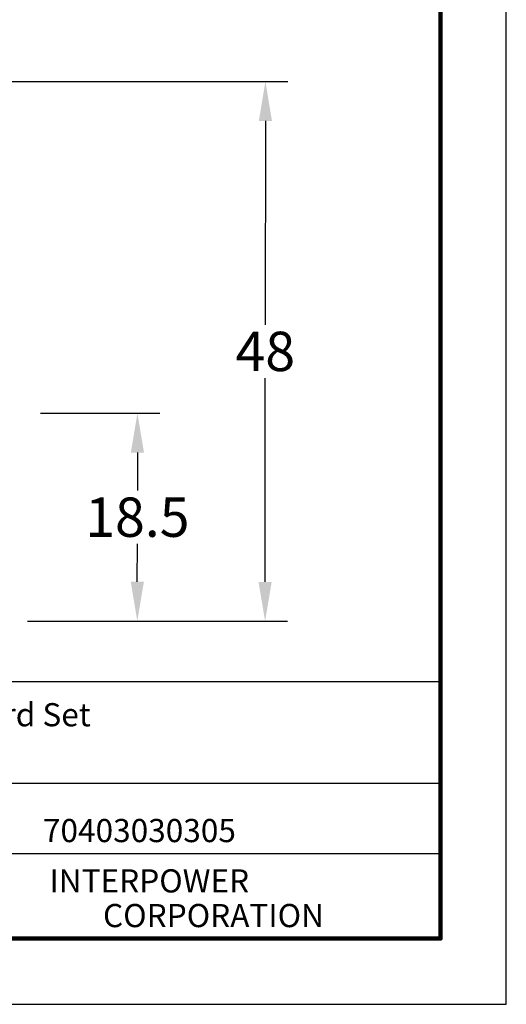
# Model space of a CAD drawing. Extents: x -14 to 213, y -3 to 172.
# Drawn here: x 170 to 213, y -3 to 84 of the extents above; entities that cross this region are included whole.
import ezdxf

# ---------------------------------------------------------------- set-up
doc = ezdxf.new("R2010")
doc.units = 0
doc.header["$LTSCALE"] = 0.1
doc.header["$MEASUREMENT"] = 0
doc.layers.get('DEFPOINTS').update_dxf_attribs({"linetype": 'CONTINUOUS'})
for name, color, linetype in [('DIM', 1, 'CONTINUOUS'), ('PLOT BORDER', 3, 'CONTINUOUS'), ('TEXT', 7, 'CONTINUOUS'), ('TITLE BLOCK', 4, 'CONTINUOUS')]:
    doc.layers.add(name, color=color, linetype=linetype)
doc.dimstyles.new('ME10_DIM_7', dxfattribs={"dimtxt": 3.5, "dimasz": 3.5, "dimexe": 2, "dimexo": 0, "dimtad": 0, "dimtih": 1, "dimtoh": 1, "dimdsep": 46, "dimtxsty": 'Standard', "dimsah": 1, "dimcen": 0.09, "dimclrd": 7, "dimclre": 7, "dimclrt": 7, "dimadec": 0, "dimazin": 0, "dimtfac": 1, "dimtdec": 4, "dimtofl": 0, "dimtmove": 0, "dimatfit": 0, "dimfxl": 1, "dimtolj": 1, "dimtzin": 0, "dimarcsym": 0})

# ---------------------------------------------------------------- blocks, each defined once
blk = doc.blocks.new('*D29')
at = {"layer": 'DEFPOINTS', "color": 0, "transparency": 16777216}
for p in [(168.5676129913415, 49.45514251664937), (167.4312916202232, 30.95583445549372), (180.1866461622238, 30.94802846540361)]:
    blk.add_point(p, dxfattribs=at)
at = {"layer": 'DIM', "lineweight": -2, "transparency": 16777216}
for p, q in [((171.567612429567, 49.45330658446827), (182.1979673694909, 49.44680104633977)), ((180.1958258231293, 45.94802565653082), (180.1937603996999, 42.57302673679551)), ((180.1887880831017, 34.44802780999996), (180.1908535065311, 37.82302672973503)), ((170.4312910584486, 30.95399852331261), (182.1866457877074, 30.9468045106162))]:
    blk.add_line(p, q, dxfattribs=at)
at = {"layer": 'DIM', "transparency": 16777216}
for points in [[(179.6124925990299, 45.94838264334381), (180.7791590472287, 45.94766866971782), (180.1979677440073, 49.44802500112718)], [(179.6054548590023, 34.44838479681296), (180.7721213072011, 34.44767082318697), (180.1866461622238, 30.94802846540361)]]:
    blk.add_solid(points, dxfattribs=at)
at = {"layer": 'DIM', "transparency": 16777216, "insert": (180.1923069531155, 40.19802673326524), "char_height": 3.5, "attachment_point": 5, "rotation": 0.00013888888888888892}
blk.add_mtext('\\A1;18.5', dxfattribs=at)
blk = doc.blocks.new('*D30')
at = {"layer": 'DEFPOINTS', "color": 0, "transparency": 16777216}
for p in [(155.9032168568297, 78.9628983663575), (167.4312916202232, 30.95583445549372), (191.5509841889164, 30.94107374613454)]:
    blk.add_point(p, dxfattribs=at)
at = {"layer": 'DIM', "lineweight": -2, "transparency": 16777216}
for p, q in [((158.9032162950552, 78.9610624341764), (193.5803587292978, 78.93984080295448)), ((191.5782171829362, 75.44106541314554), (191.5671250929497, 57.31606925546809)), ((191.5531261097944, 34.4410730907309), (191.5642181997809, 52.56606924840762)), ((170.4312910584486, 30.95399852331261), (193.5509838144, 30.93984979134713))]:
    blk.add_line(p, q, dxfattribs=at)
at = {"layer": 'DIM', "transparency": 16777216}
for points in [[(190.9948839588368, 75.44142239995853), (192.1615504070356, 75.44070842633253), (191.5803591038141, 78.9410647577419)], [(190.9697928856949, 34.44143007754389), (192.1364593338938, 34.4407161039179), (191.5509841889164, 30.94107374613454)]]:
    blk.add_solid(points, dxfattribs=at)
at = {"layer": 'DIM', "transparency": 16777216, "insert": (191.5656716463653, 54.94106925193783), "char_height": 3.5, "attachment_point": 5, "rotation": 0.00013888888888888892}
blk.add_mtext('\\A1;48', dxfattribs=at)

msp = doc.modelspace()

# ---------------------------------------------------------------- linework, layer by layer
at = {"layer": 'PLOT BORDER'}
for p, q in [((213.0002365137702, -3.12272848840096), (213.0002365137702, 171.9991449360783)), ((-13.62807027084961, -3.12272848840096), (213.0002365137702, -3.12272848840096))]:
    msp.add_line(p, q, dxfattribs=at)
at = {"layer": 'TITLE BLOCK'}
for p, q in [((-7.788519117485686, 25.5737671584459), (207.1606853604063, 25.5737671584459)), ((153.4233847559968, 16.53663844539118), (207.1606853604063, 16.53663844539118)), ((-7.788519117485686, 10.28183006473332), (207.1606853604063, 10.28183006473332))]:
    msp.add_line(p, q, dxfattribs=at)
at = {"layer": 'TITLE BLOCK', "lineweight": 100}
msp.add_lwpolyline([(-7.788519117484988, 166.159593782714), (207.1606853604067, 166.159593782714), (207.1606853604067, 2.716822664963004), (-7.788519117484988, 2.716822664963004)], close=True, dxfattribs=at)

# ---------------------------------------------------------------- texts
at = {"layer": 'TEXT'}
for s, p in [('Cord Set', (164.7902148886776, 21.60035952446654)), ('70403030305', (171.7950898256575, 11.29907285243833)), ('INTERPOWER', (172.3790347245038, 6.823640095458968)), ('CORPORATION', (177.1381263435593, 3.739802632209372))]:
    msp.add_text(s, height=2.060257334405638, dxfattribs=at).set_placement(p)

# ---------------------------------------------------------------- dimensions: what is measured, and where the dimension line sits
at = {"layer": 'DIM', "color": 1}
for base, p1, picture, middle in [((191.5509841889164, 30.94107374613454), (155.9032168568297, 78.9628983663575), '*D30', (191.5656716463653, 54.94106925193783)), ((180.1866461622238, 30.94802846540361), (168.5676129913415, 49.45514251664937), '*D29', (180.1923069531155, 40.19802673326524))]:
    dim = msp.add_linear_dim(base=base, p1=p1, p2=(167.4312916202232, 30.95583445549372), angle=269.9649362759947, dimstyle='ME10_DIM_7', override={"dimexo": 3, "dimclrd": 256, "dimclre": 256, "dimclrt": 256}, dxfattribs=at)
    dim.commit()
    dim.dimension.update_dxf_attribs({"geometry": picture, "text_midpoint": middle, "dimtype": 160, "text_rotation": 0.0001388888888888889})

doc.saveas('drawing.dxf')
